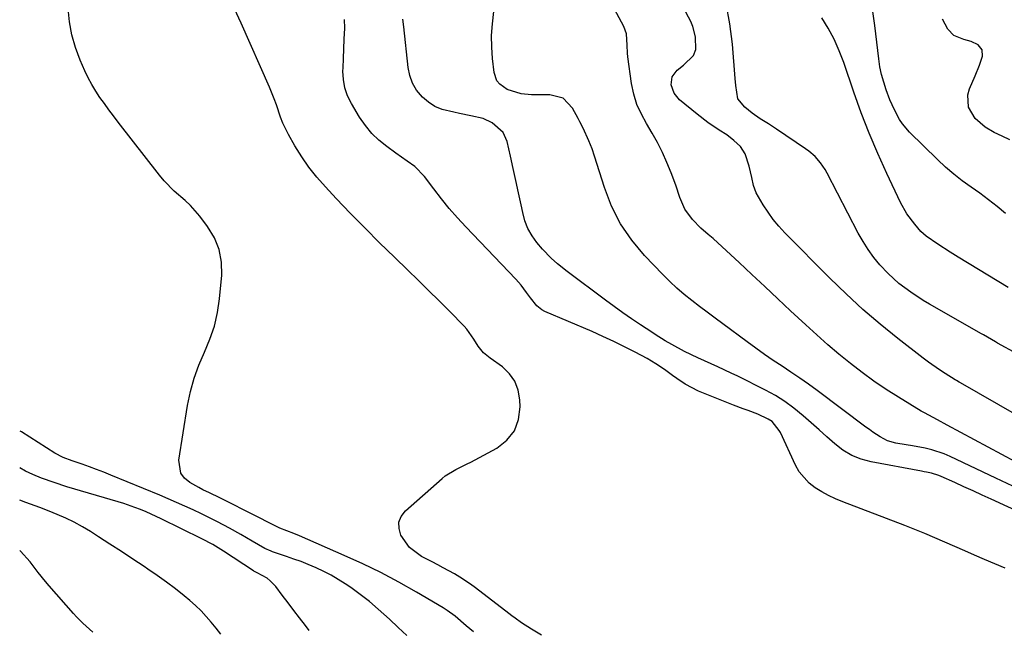
# Model space of a CAD drawing. Units: inches. Extents: x 1867866 to 1873172, y 426580 to 432020.
# Drawn here: x 1867874 to 1868197, y 429689 to 429889 of the extents above; entities that cross this region are included whole.
import ezdxf

# ---------------------------------------------------------------- set-up
doc = ezdxf.new("R2010")
doc.units = ezdxf.units.IN
doc.header["$MEASUREMENT"] = 0
doc.layers.add('7', color=7, linetype='Continuous')
doc.layers.add('8', color=7, linetype='Continuous')

msp = doc.modelspace()

# ---------------------------------------------------------------- linework, layer by layer
at = {"layer": '7', "color": 18}
for points in [[(1868225.78, 429745.45, 1882), (1868182.87, 429770.11, 1882), (1868182.43, 429770.36, 1882), (1868181.58, 429770.86, 1882), (1868181.15, 429771.12, 1882), (1868177.83, 429773.18, 1882), (1868175.97, 429774.37, 1882), (1868172.36, 429776.88, 1882), (1868170.6, 429778.21, 1882), (1868162.28, 429784.68, 1882), (1868156.48, 429789.37, 1882), (1868150.8, 429794.21, 1882), (1868145.32, 429799.27, 1882), (1868139.96, 429804.47, 1882), (1868125.26, 429819.32, 1882), (1868123.27, 429821.48, 1882), (1868121.39, 429823.72, 1882), (1868119.68, 429826.09, 1882), (1868118.07, 429828.55, 1882), (1868115.78, 429832.51, 1882), (1868114.91, 429834.92, 1882), (1868114.42, 429837.47, 1882), (1868113.49, 429841.27, 1882), (1868112.15, 429845.29, 1882), (1868110.61, 429847.69, 1882), (1868108.48, 429849.7, 1882), (1868106.12, 429851.46, 1882), (1868103.6, 429853.08, 1882), (1868099.89, 429855.57, 1882), (1868096.36, 429858.3, 1882), (1868090.63, 429863.05, 1882), (1868088.82, 429865.22, 1882), (1868087.91, 429867.9, 1882), (1868088.22, 429870.55, 1882), (1868089.81, 429872.7, 1882), (1868091.91, 429874.39, 1882), (1868095.17, 429877.56, 1882), (1868095.97, 429879.52, 1882), (1868095.87, 429883.65, 1882), (1868094.99, 429887.03, 1882), (1868094.28, 429888.66, 1882), (1868088.77, 429899.25, 1882)], [(1868214.44, 429772.62, 1884), (1868195.09, 429783.17, 1884), (1868194.43, 429783.54, 1884), (1868191.79, 429785.06, 1884), (1868190.47, 429785.82, 1884), (1868189.81, 429786.2, 1884), (1868172.73, 429795.93, 1884), (1868170.64, 429797.17, 1884), (1868166.56, 429799.81, 1884), (1868162.67, 429802.7, 1884), (1868159.09, 429805.96, 1884), (1868156.46, 429808.84, 1884), (1868154.46, 429811.29, 1884), (1868152.58, 429813.82, 1884), (1868150.9, 429816.48, 1884), (1868149.34, 429819.23, 1884), (1868139.09, 429838.95, 1884), (1868138.43, 429840.13, 1884), (1868136.91, 429842.35, 1884), (1868135.13, 429844.38, 1884), (1868133.11, 429846.15, 1884), (1868132.02, 429846.95, 1884), (1868122.46, 429853.38, 1884), (1868119.79, 429855.12, 1884), (1868117.08, 429856.8, 1884), (1868114.45, 429858.59, 1884), (1868112.03, 429860.64, 1884), (1868109.8, 429863.32, 1884), (1868109.12, 429867.73, 1884), (1868108.94, 429870.03, 1884), (1868108.04, 429881.25, 1884), (1868107.19, 429887.94, 1884), (1868105.96, 429894.54, 1884)], [(1868045.29, 429687.29, 1872), (1868041.96, 429689.22, 1872), (1868038.74, 429691.33, 1872), (1868036.62, 429692.87, 1872), (1868035.58, 429693.65, 1872), (1868034.55, 429694.43, 1872), (1868023.59, 429702.81, 1872), (1868021.92, 429704.03, 1872), (1868018.45, 429706.31, 1872), (1868016.67, 429707.36, 1872), (1868013.03, 429709.36, 1872), (1868011.2, 429710.35, 1872), (1868009.36, 429711.32, 1872), (1868005.9, 429713.14, 1872), (1868001.94, 429716.08, 1872), (1867999.06, 429720.08, 1872), (1867998.49, 429722.25, 1872), (1867998.46, 429724.32, 1872), (1867999.25, 429726.23, 1872), (1868000.58, 429728.03, 1872), (1868012.63, 429738.71, 1872), (1868013.69, 429739.57, 1872), (1868017.18, 429741.67, 1872), (1868020.88, 429743.47, 1872), (1868022.1, 429744.1, 1872), (1868030.63, 429748.68, 1872), (1868033.91, 429751.28, 1872), (1868036.42, 429754.32, 1872), (1868037.76, 429758.03, 1872), (1868038.32, 429762.18, 1872), (1868038.22, 429764.55, 1872), (1868037.64, 429767.71, 1872), (1868036.56, 429770.6, 1872), (1868034.74, 429773.09, 1872), (1868032.43, 429775.31, 1872), (1868028.45, 429778.18, 1872), (1868026.29, 429780, 1872), (1868024.44, 429782.14, 1872), (1868023.07, 429784.44, 1872), (1868020.81, 429787.74, 1872), (1868019.91, 429788.73, 1872), (1868015.03, 429793.63, 1872), (1868011.63, 429797.02, 1872), (1868008.22, 429800.4, 1872), (1868004.79, 429803.76, 1872), (1868001.34, 429807.11, 1872), (1867996.98, 429811.32, 1872), (1867992.13, 429816.06, 1872), (1867987.33, 429820.85, 1872), (1867982.59, 429825.7, 1872), (1867977.9, 429830.6, 1872), (1867974.31, 429834.4, 1872), (1867971.52, 429837.57, 1872), (1867968.9, 429840.86, 1872), (1867966.52, 429844.33, 1872), (1867964.3, 429847.93, 1872), (1867962.19, 429851.64, 1872), (1867960.32, 429855.39, 1872), (1867959.55, 429857.34, 1872), (1867958.2, 429861.31, 1872), (1867957.49, 429863.29, 1872), (1867955.91, 429867.19, 1872), (1867946.69, 429888.21, 1872), (1867944.49, 429892.89, 1872)], [(1868200.05, 429736.21, 1878), (1868194.5, 429738.86, 1878), (1868179.54, 429745.95, 1878), (1868177.57, 429746.8, 1878), (1868173.49, 429748.13, 1878), (1868171.3, 429748.64, 1878), (1868167.15, 429749.4, 1878), (1868165.07, 429749.75, 1878), (1868161.61, 429750.29, 1878), (1868158.93, 429751.02, 1878), (1868156.47, 429752.32, 1878), (1868154.15, 429753.94, 1878), (1868153, 429754.77, 1878), (1868151.86, 429755.6, 1878), (1868135.78, 429767.55, 1878), (1868132.96, 429769.61, 1878), (1868130.1, 429771.63, 1878), (1868127.22, 429773.6, 1878), (1868124.3, 429775.53, 1878), (1868121.39, 429777.47, 1878), (1868118.5, 429779.43, 1878), (1868115.65, 429781.46, 1878), (1868112.82, 429783.51, 1878), (1868104.85, 429789.42, 1878), (1868102.28, 429791.33, 1878), (1868099.72, 429793.25, 1878), (1868097.17, 429795.18, 1878), (1868094.63, 429797.13, 1878), (1868092.14, 429799.13, 1878), (1868089.72, 429801.21, 1878), (1868087.39, 429803.39, 1878), (1868085.13, 429805.65, 1878), (1868079.15, 429811.9, 1878), (1868074.94, 429816.95, 1878), (1868071.25, 429822.31, 1878), (1868068.33, 429828.13, 1878), (1868065.93, 429834.26, 1878), (1868062.69, 429844.56, 1878), (1868061.88, 429846.96, 1878), (1868060.86, 429849.53, 1878), (1868058.95, 429853.75, 1878), (1868057.92, 429855.83, 1878), (1868057.38, 429856.85, 1878), (1868055.51, 429860.29, 1878), (1868052.36, 429863.52, 1878), (1868048, 429864.65, 1878), (1868043.66, 429864.62, 1878), (1868041.98, 429864.68, 1878), (1868038.64, 429865.02, 1878), (1868034.03, 429866.44, 1878), (1868031.56, 429868.17, 1878), (1868030.66, 429869.27, 1878), (1868029.72, 429872.01, 1878), (1868029.23, 429876.53, 1878), (1868028.97, 429880.34, 1878), (1868028.9, 429884.15, 1878), (1868029.14, 429887.95, 1878), (1868029.6, 429891.95, 1878)], [(1868197.66, 429825.71, 1888), (1868194.93, 429827.99, 1888), (1868192.14, 429830.2, 1888), (1868189.29, 429832.32, 1888), (1868186.38, 429834.37, 1888), (1868183.49, 429836.45, 1888), (1868180.69, 429838.62, 1888), (1868178.01, 429840.95, 1888), (1868175.4, 429843.37, 1888), (1868166.19, 429852.42, 1888), (1868163.86, 429855.1, 1888), (1868162.87, 429856.57, 1888), (1868161.17, 429859.71, 1888), (1868159.73, 429862.99, 1888), (1868158.51, 429866.29, 1888), (1868157.69, 429868.78, 1888), (1868157, 429871.31, 1888), (1868156.46, 429873.88, 1888), (1868156.07, 429876.48, 1888), (1868154.79, 429887.43, 1888), (1868154.07, 429891.98, 1888)], [(1868197.53, 429709.26, 1874), (1868190.83, 429712.13, 1874), (1868187.55, 429713.54, 1874), (1868184.29, 429714.96, 1874), (1868181.02, 429716.39, 1874), (1868177.77, 429717.83, 1874), (1868174.5, 429719.26, 1874), (1868171.22, 429720.64, 1874), (1868167.92, 429721.98, 1874), (1868164.6, 429723.27, 1874), (1868144.23, 429731.03, 1874), (1868141.88, 429732.02, 1874), (1868139.57, 429733.09, 1874), (1868137.33, 429734.31, 1874), (1868135.14, 429735.62, 1874), (1868133.15, 429737.16, 1874), (1868129.93, 429740.87, 1874), (1868128.69, 429743.04, 1874), (1868123.74, 429753.81, 1874), (1868123.39, 429754.49, 1874), (1868121, 429757.41, 1874), (1868119.72, 429758.21, 1874), (1868116.31, 429759.78, 1874), (1868113.11, 429761, 1874), (1868111.5, 429761.58, 1874), (1868108.3, 429762.79, 1874), (1868106.71, 429763.42, 1874), (1868096.9, 429767.35, 1874), (1868092.45, 429769.61, 1874), (1868089.69, 429771.5, 1874), (1868088.33, 429772.48, 1874), (1868085.64, 429774.48, 1874), (1868082.88, 429776.39, 1874), (1868081.45, 429777.26, 1874), (1868079.98, 429778.08, 1874), (1868076.03, 429780.18, 1874), (1868072.55, 429781.97, 1874), (1868069.04, 429783.7, 1874), (1868065.48, 429785.35, 1874), (1868061.9, 429786.93, 1874), (1868046.36, 429793.54, 1874), (1868045.4, 429794.04, 1874), (1868043.72, 429795.36, 1874), (1868041.69, 429797.95, 1874), (1868040.4, 429799.75, 1874), (1868038.6, 429802.14, 1874), (1868036.87, 429804.09, 1874), (1868020.41, 429821.31, 1874), (1868017.65, 429824.3, 1874), (1868014.96, 429827.36, 1874), (1868012.39, 429830.52, 1874), (1868009.89, 429833.74, 1874), (1868006.86, 429837.81, 1874), (1868003.69, 429841.09, 1874), (1868001.2, 429842.89, 1874), (1867997.42, 429845.54, 1874), (1867994.47, 429847.64, 1874), (1867991.89, 429849.73, 1874), (1867989.51, 429852, 1874), (1867987.43, 429854.55, 1874), (1867985.55, 429857.28, 1874), (1867982.85, 429861.77, 1874), (1867981.62, 429864.3, 1874), (1867980.69, 429866.91, 1874), (1867980.23, 429869.64, 1874), (1867980.08, 429872.45, 1874), (1867980.11, 429873.5, 1874), (1867980.22, 429876.62, 1874), (1867980.34, 429879.75, 1874), (1867980.48, 429882.87, 1874), (1867980.65, 429886.55, 1874), (1867980.61, 429889.36, 1874)], [(1868224.43, 429717.51, 1876), (1868193.02, 429731.91, 1876), (1868190.02, 429733.28, 1876), (1868187.02, 429734.64, 1876), (1868184.02, 429736, 1876), (1868181.02, 429737.35, 1876), (1868176.53, 429739.37, 1876), (1868175.76, 429739.69, 1876), (1868173.39, 429740.41, 1876), (1868171.76, 429740.75, 1876), (1868170.95, 429740.91, 1876), (1868170.13, 429741.07, 1876), (1868153.54, 429744.14, 1876), (1868150.27, 429745.03, 1876), (1868147.16, 429746.26, 1876), (1868144.29, 429747.98, 1876), (1868141.59, 429750.03, 1876), (1868139.01, 429752.34, 1876), (1868136.44, 429754.64, 1876), (1868133.85, 429756.94, 1876), (1868131.26, 429759.24, 1876), (1868128.13, 429761.82, 1876), (1868125.2, 429763.97, 1876), (1868122.11, 429765.89, 1876), (1868118.91, 429767.65, 1876), (1868109.73, 429772.26, 1876), (1868107.57, 429773.31, 1876), (1868103.2, 429775.34, 1876), (1868101, 429776.3, 1876), (1868096.61, 429778.27, 1876), (1868092.3, 429780.39, 1876), (1868088.06, 429782.64, 1876), (1868085.86, 429783.94, 1876), (1868082.61, 429785.99, 1876), (1868081.54, 429786.69, 1876), (1868077.8, 429789.13, 1876), (1868074.88, 429791.09, 1876), (1868071.99, 429793.08, 1876), (1868069.14, 429795.12, 1876), (1868066.31, 429797.21, 1876), (1868053.72, 429806.67, 1876), (1868050.5, 429809.2, 1876), (1868048.43, 429810.98, 1876), (1868045.62, 429813.95, 1876), (1868043.8, 429816.16, 1876), (1868042.21, 429818.41, 1876), (1868040.85, 429820.78, 1876), (1868039.86, 429823.31, 1876), (1868039.11, 429825.97, 1876), (1868038.59, 429828.5, 1876), (1868037.75, 429832.51, 1876), (1868036.9, 429836.52, 1876), (1868036.01, 429840.51, 1876), (1868035.1, 429844.51, 1876), (1868033.99, 429849.32, 1876), (1868032.73, 429852.28, 1876), (1868029.09, 429855.5, 1876), (1868026.08, 429856.85, 1876), (1868022.13, 429857.79, 1876), (1868018.36, 429858.54, 1876), (1868016.47, 429858.9, 1876), (1868012.61, 429859.85, 1876), (1868010.28, 429860.82, 1876), (1868008.17, 429862.2, 1876), (1868006.21, 429863.86, 1876), (1868004.28, 429866.22, 1876), (1868002.9, 429868.49, 1876), (1868002.02, 429870.99, 1876), (1868001.45, 429873.65, 1876), (1868000.02, 429886.99, 1876), (1867999.75, 429889.48, 1876)], [(1868198.53, 429801.37, 1886), (1868182.12, 429811.36, 1886), (1868179.56, 429812.95, 1886), (1868175.51, 429815.58, 1886), (1868171.65, 429818.23, 1886), (1868169.92, 429819.78, 1886), (1868167.85, 429822.14, 1886), (1868165.29, 429825.57, 1886), (1868163.21, 429829.32, 1886), (1868158.72, 429838.82, 1886), (1868155.75, 429845.39, 1886), (1868152.93, 429852.02, 1886), (1868150.33, 429858.74, 1886), (1868147.88, 429865.52, 1886), (1868144.55, 429875.25, 1886), (1868143.09, 429879.12, 1886), (1868141.4, 429882.89, 1886), (1868139.47, 429886.54, 1886), (1868137.33, 429889.89, 1886)], [(1868001.05, 429687.14, 1868), (1867998.22, 429689.81, 1868), (1867995.39, 429692.49, 1868), (1867991.69, 429695.85, 1868), (1867988.77, 429698.32, 1868), (1867985.74, 429700.64, 1868), (1867982.63, 429702.87, 1868), (1867980.77, 429704.13, 1868), (1867978.49, 429705.59, 1868), (1867976.17, 429706.96, 1868), (1867973.76, 429708.2, 1868), (1867971.32, 429709.34, 1868), (1867968.63, 429710.48, 1868), (1867966.3, 429711.41, 1868), (1867963.95, 429712.27, 1868), (1867961.59, 429713.1, 1868), (1867956.97, 429714.64, 1868), (1867956.45, 429714.82, 1868), (1867954.44, 429715.7, 1868), (1867950.27, 429718.14, 1868), (1867946.56, 429720.31, 1868), (1867942.8, 429722.37, 1868), (1867938.82, 429724.47, 1868), (1867936.21, 429725.8, 1868), (1867933.58, 429727.09, 1868), (1867930.85, 429728.4, 1868), (1867928.14, 429729.64, 1868), (1867925.43, 429730.86, 1868), (1867922.69, 429732.04, 1868), (1867919.94, 429733.2, 1868), (1867903.86, 429739.8, 1868), (1867901.51, 429740.74, 1868), (1867899.16, 429741.65, 1868), (1867896.79, 429742.52, 1868), (1867894.41, 429743.35, 1868), (1867891.11, 429744.48, 1868), (1867888.19, 429745.6, 1868), (1867885.43, 429747.06, 1868), (1867874.5, 429753.97, 1868), (1867874.01, 429754.28, 1868)], [(1867968.98, 429688.84, 1866), (1867967.74, 429690.44, 1866), (1867965.82, 429692.91, 1866), (1867963.92, 429695.38, 1866), (1867962.03, 429697.87, 1866), (1867960.16, 429700.37, 1866), (1867958.04, 429703.21, 1866), (1867956.22, 429705.15, 1866), (1867955.15, 429705.94, 1866), (1867951.9, 429707.73, 1866), (1867951.28, 429708.03, 1866), (1867950.98, 429708.19, 1866), (1867950.83, 429708.28, 1866), (1867950.68, 429708.38, 1866), (1867940.85, 429714.88, 1866), (1867937.36, 429717.03, 1866), (1867933.74, 429718.94, 1866), (1867920.4, 429725.49, 1866), (1867918.78, 429726.26, 1866), (1867915.5, 429727.71, 1866), (1867913.56, 429728.5, 1866), (1867911.75, 429729.18, 1866), (1867908.08, 429730.45, 1866), (1867906.23, 429731.02, 1866), (1867889.43, 429736.01, 1866), (1867885.23, 429737.35, 1866), (1867881.08, 429738.86, 1866), (1867878.25, 429739.99, 1866), (1867875.79, 429741.15, 1866), (1867873.98, 429742.16, 1866)], [(1867939.99, 429687.57, 1864), (1867938.41, 429689.54, 1864), (1867936.83, 429691.51, 1864), (1867935.2, 429693.43, 1864), (1867933.49, 429695.28, 1864), (1867931.67, 429697.01, 1864), (1867929.77, 429698.66, 1864), (1867927.94, 429700.15, 1864), (1867925.04, 429702.45, 1864), (1867922.09, 429704.69, 1864), (1867919.08, 429706.85, 1864), (1867916.03, 429708.95, 1864), (1867914.76, 429709.79, 1864), (1867911.03, 429712.26, 1864), (1867907.3, 429714.72, 1864), (1867903.55, 429717.16, 1864), (1867899.8, 429719.58, 1864), (1867897.13, 429721.3, 1864), (1867894.5, 429722.88, 1864), (1867891.83, 429724.36, 1864), (1867889.07, 429725.69, 1864), (1867886.26, 429726.9, 1864), (1867883.6, 429727.97, 1864), (1867880.55, 429729.15, 1864), (1867875.93, 429730.83, 1864), (1867873.95, 429731.63, 1864)], [(1867897.96, 429688.3, 1862), (1867894.67, 429691.24, 1862), (1867892.6, 429693.33, 1862), (1867891.6, 429694.41, 1862), (1867883.61, 429703.48, 1862), (1867882.38, 429704.9, 1862), (1867880.01, 429707.81, 1862), (1867877.3, 429711.33, 1862), (1867874.14, 429714.88, 1862), (1867873.91, 429715.08, 1862)]]:
    msp.add_polyline3d(points, dxfattribs=at)
at = {"layer": '8', "color": 18}
for points in [[(1868022.95, 429688.31, 1870), (1868020.52, 429690.37, 1870), (1868016.89, 429693.48, 1870), (1868014.32, 429695.34, 1870), (1868012.97, 429696.19, 1870), (1868004.23, 429701.37, 1870), (1867998.43, 429704.66, 1870), (1867992.56, 429707.79, 1870), (1867986.57, 429710.71, 1870), (1867980.5, 429713.47, 1870), (1867965.79, 429719.85, 1870), (1867963.95, 429720.61, 1870), (1867959.39, 429722.42, 1870), (1867954.98, 429724.55, 1870), (1867953.08, 429725.52, 1870), (1867938.29, 429732.96, 1870), (1867937.6, 429733.3, 1870), (1867936.2, 429733.97, 1870), (1867934.11, 429734.98, 1870), (1867932.74, 429735.7, 1870), (1867929.74, 429737.36, 1870), (1867928.04, 429738.8, 1870), (1867926.81, 429740.46, 1870), (1867926.18, 429744.69, 1870), (1867929.04, 429762.69, 1870), (1867929.97, 429767.21, 1870), (1867931.16, 429771.64, 1870), (1867932.75, 429775.94, 1870), (1867934.6, 429780.16, 1870), (1867936.41, 429784.39, 1870), (1867937.89, 429788.71, 1870), (1867938.89, 429793.16, 1870), (1867939.56, 429797.71, 1870), (1867940.26, 429805.41, 1870), (1867940.15, 429809.72, 1870), (1867939.45, 429813.86, 1870), (1867937.85, 429817.74, 1870), (1867935.64, 429821.45, 1870), (1867933.11, 429824.78, 1870), (1867930.01, 429828.36, 1870), (1867928.29, 429829.98, 1870), (1867924.68, 429833.07, 1870), (1867921.36, 429836.43, 1870), (1867919.84, 429838.25, 1870), (1867906.27, 429855.72, 1870), (1867904.74, 429857.71, 1870), (1867903.23, 429859.72, 1870), (1867901.74, 429861.75, 1870), (1867900.26, 429863.79, 1870), (1867898.87, 429865.88, 1870), (1867897.57, 429868.02, 1870), (1867896.41, 429870.24, 1870), (1867895.34, 429872.51, 1870), (1867893.82, 429876.01, 1870), (1867892.29, 429880.13, 1870), (1867891.06, 429884.31, 1870), (1867890.29, 429888.6, 1870), (1867889.82, 429892.96, 1870)], [(1868218.89, 429734.59, 1880), (1868178.56, 429756.24, 1880), (1868175.34, 429757.94, 1880), (1868171.06, 429760.23, 1880), (1868170.02, 429760.84, 1880), (1868162.57, 429765.35, 1880), (1868158.49, 429767.94, 1880), (1868154.47, 429770.62, 1880), (1868150.57, 429773.47, 1880), (1868146.73, 429776.42, 1880), (1868142.99, 429779.5, 1880), (1868139.3, 429782.62, 1880), (1868135.68, 429785.83, 1880), (1868132.1, 429789.1, 1880), (1868127.12, 429793.75, 1880), (1868122.88, 429797.71, 1880), (1868118.64, 429801.67, 1880), (1868114.4, 429805.62, 1880), (1868110.16, 429809.57, 1880), (1868103.22, 429816.03, 1880), (1868101.64, 429817.45, 1880), (1868100.01, 429818.8, 1880), (1868097.64, 429820.9, 1880), (1868094.93, 429823.7, 1880), (1868092.39, 429827.07, 1880), (1868090.71, 429830.94, 1880), (1868089.37, 429835.04, 1880), (1868087.83, 429839.06, 1880), (1868086.43, 429842.48, 1880), (1868084.98, 429845.76, 1880), (1868083.41, 429848.98, 1880), (1868081.67, 429852.11, 1880), (1868079.81, 429855.18, 1880), (1868078.08, 429858.29, 1880), (1868076.64, 429861.5, 1880), (1868075.62, 429864.87, 1880), (1868074.9, 429868.34, 1880), (1868073.65, 429877.07, 1880), (1868073.51, 429878.34, 1880), (1868073.4, 429880.9, 1880), (1868073.22, 429884.68, 1880), (1868072.35, 429887.02, 1880), (1868069.28, 429892.72, 1880)], [(1868199.15, 429849.87, 1890), (1868196.54, 429851.07, 1890), (1868193.95, 429852.31, 1890), (1868190.95, 429853.98, 1890), (1868187.7, 429856.9, 1890), (1868185.53, 429860.62, 1890), (1868185.27, 429864.6, 1890), (1868185.85, 429866.63, 1890), (1868187.77, 429870.86, 1890), (1868189.12, 429874.35, 1890), (1868190.09, 429877.28, 1890), (1868190.03, 429879.38, 1890), (1868188.68, 429881, 1890), (1868186.43, 429882.1, 1890), (1868184.02, 429882.81, 1890), (1868180.75, 429884.09, 1890), (1868178.78, 429886.25, 1890), (1868176.98, 429889.44, 1890)]]:
    msp.add_polyline3d(points, dxfattribs=at)

doc.saveas('drawing.dxf')
